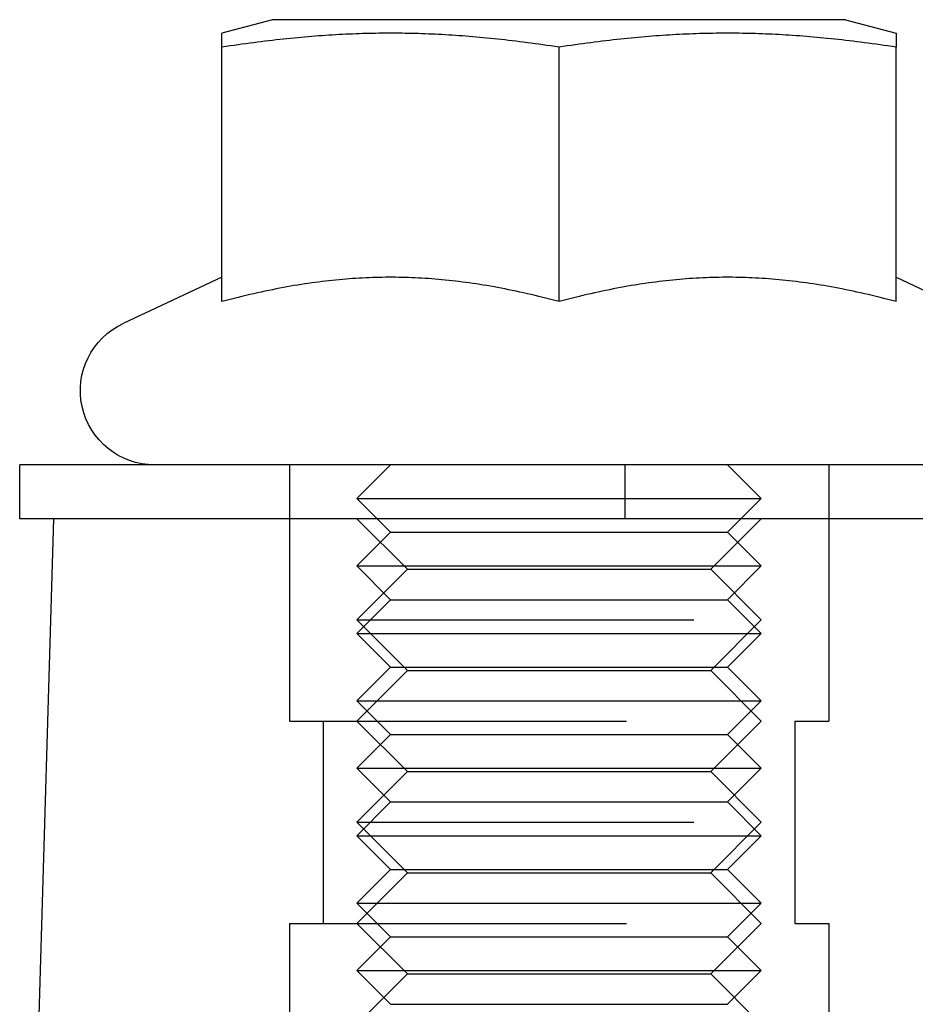
# Model space of a CAD drawing. Extents: x -5 to 1085, y -485 to 117.
# Drawn here: x 5 to 18, y 21 to 35 of the extents above; entities that cross this region are included whole.
import ezdxf

# ---------------------------------------------------------------- set-up
doc = ezdxf.new("R2010")
doc.units = 0
doc.header["$LTSCALE"] = 20
doc.linetypes.add('VERDECKT', pattern=[0.375, 0.25, -0.125])
doc.layers.get('0').update_dxf_attribs({"linetype": 'CONTINUOUS'})
doc.layers.add('STEMPEL', color=3, linetype='CONTINUOUS')

# ---------------------------------------------------------------- blocks, each defined once
blk = doc.blocks.new('A$C6AD8AD39')
at = {"color": 3, "linetype": 'CONTINUOUS', "extrusion": (0, 1, -2e-16)}
for p, q in [((8.75, 35.4), (8, 35.199)), ((17.25, 35.4), (8.75, 35.4)), ((17.25, 35.4), (18, 35.199)), ((8, 31.2193), (8, 34.9918)), ((13, 31.2193), (13, 34.9918)), ((18, 31.2193), (18, 34.9918)), ((8, 31.58), (6.5351, 30.8969)), ((18, 31.58), (19.4649, 30.8969)), ((265, 28.8), (5, 28.8)), ((5, 28), (5, 28.8)), ((265, 28), (5, 28)), ((5.5, 28), (5.0013, 11.0884))]:
    blk.add_line(p, q, dxfattribs=at)
at = {"color": 1, "linetype": 'VERDECKT', "extrusion": (0, 1, -2e-16)}
for p, q in [((9, 28.8), (9, 28)), ((10.5, 28.8), (10, 28.3)), ((13.9796, 28), (13.9796, 28.8)), ((15.5, 28.8), (16, 28.3)), ((17, 28.8), (17, 28)), ((10, 28.3), (13, 28.3)), ((10.5, 27.8), (10, 28.3)), ((13, 28.3), (16, 28.3)), ((15.5, 27.8), (16, 28.3)), ((9, 28), (9, 25)), ((9, 28), (9, 25)), ((10.75, 27.25), (10, 28)), ((15.25, 27.25), (16, 28)), ((17, 28), (17, 25)), ((17, 28), (17, 25)), ((10.5, 27.8), (10, 27.3)), ((10.5, 27.8), (13, 27.8)), ((13, 27.8), (15.5, 27.8)), ((15.5, 27.8), (16, 27.3)), ((10, 27.3), (13, 27.3)), ((10.5, 26.8), (10, 27.3)), ((10.75, 27.25), (10, 26.5)), ((10.75, 27.25), (15.25, 27.25)), ((13, 27.3), (16, 27.3)), ((15.25, 27.25), (16, 26.5)), ((15.5, 26.8), (16, 27.3)), ((10.5, 26.8), (10, 26.3)), ((10.5, 26.8), (13, 26.8)), ((13, 26.8), (15.5, 26.8)), ((15.5, 26.8), (16, 26.3)), ((10, 26.5), (16, 26.5)), ((10.75, 25.75), (10, 26.5)), ((15.25, 25.75), (16, 26.5)), ((10, 26.3), (13, 26.3)), ((10.5, 25.8), (10, 26.3)), ((13, 26.3), (16, 26.3)), ((15.5, 25.8), (16, 26.3)), ((10.5, 25.8), (10, 25.3)), ((10.75, 25.75), (10, 25)), ((10.5, 25.8), (13, 25.8)), ((10.75, 25.75), (15.25, 25.75)), ((13, 25.8), (15.5, 25.8)), ((15.25, 25.75), (16, 25)), ((15.5, 25.8), (16, 25.3)), ((10, 25.3), (13, 25.3)), ((10.5, 24.8), (10, 25.3)), ((13, 25.3), (16, 25.3)), ((15.5, 24.8), (16, 25.3)), ((9, 25), (17, 25)), ((9, 25), (17, 25)), ((9.5, 25), (9.5, 22)), ((9.5, 25), (9.5, 22)), ((10.75, 24.25), (10, 25)), ((15.25, 24.25), (16, 25)), ((16.5, 25), (16.5, 22)), ((16.5, 25), (16.5, 22)), ((10.5, 24.8), (10, 24.3)), ((10.5, 24.8), (13, 24.8)), ((13, 24.8), (15.5, 24.8)), ((15.5, 24.8), (16, 24.3)), ((10, 24.3), (13, 24.3)), ((10.5, 23.8), (10, 24.3)), ((10.75, 24.25), (10, 23.5)), ((10.75, 24.25), (15.25, 24.25)), ((13, 24.3), (16, 24.3)), ((15.25, 24.25), (16, 23.5)), ((15.5, 23.8), (16, 24.3)), ((10.5, 23.8), (10, 23.3)), ((10.5, 23.8), (13, 23.8)), ((13, 23.8), (15.5, 23.8)), ((15.5, 23.8), (16, 23.3)), ((10, 23.5), (16, 23.5)), ((10.75, 22.75), (10, 23.5)), ((15.25, 22.75), (16, 23.5)), ((10, 23.3), (13, 23.3)), ((10.5, 22.8), (10, 23.3)), ((13, 23.3), (16, 23.3)), ((15.5, 22.8), (16, 23.3)), ((10.5, 22.8), (10, 22.3)), ((10.5, 22.8), (13, 22.8)), ((13, 22.8), (15.5, 22.8)), ((15.5, 22.8), (16, 22.3)), ((10.75, 22.75), (10, 22)), ((10.75, 22.75), (15.25, 22.75)), ((15.25, 22.75), (16, 22)), ((10, 22.3), (13, 22.3)), ((10.5, 21.8), (10, 22.3)), ((13, 22.3), (16, 22.3)), ((15.5, 21.8), (16, 22.3)), ((9, 22), (17, 22)), ((9, 22), (9, 14)), ((9, 22), (17, 22)), ((9, 22), (9, 14)), ((10.75, 21.25), (10, 22)), ((15.25, 21.25), (16, 22)), ((17, 22), (17, 14)), ((17, 22), (17, 14)), ((10.5, 21.8), (10, 21.3)), ((10.5, 21.8), (13, 21.8)), ((13, 21.8), (15.5, 21.8)), ((15.5, 21.8), (16, 21.3)), ((10, 21.3), (13, 21.3)), ((10.5, 20.8), (10, 21.3)), ((10.75, 21.25), (10, 20.5)), ((10.75, 21.25), (15.25, 21.25)), ((13, 21.3), (16, 21.3)), ((15.25, 21.25), (16, 20.5)), ((15.5, 20.8), (16, 21.3)), ((10.5, 20.8), (13, 20.8)), ((13, 20.8), (15.5, 20.8))]:
    blk.add_line(p, q, dxfattribs=at)
at = {"color": 3}
for points in [[(13, 34.9918, 0), (12.9395, 35.0011, 0), (12.8796, 35.0101, 0), (12.8202, 35.0188, 0), (12.7613, 35.0274, 0), (12.7029, 35.0356, 0), (12.6449, 35.0437, 0), (12.5875, 35.0515, 0), (12.5305, 35.0591, 0), (12.4739, 35.0664, 0), (12.4178, 35.0735, 0), (12.3621, 35.0804, 0), (12.3067, 35.0871, 0), (12.2518, 35.0936, 0), (12.1972, 35.0998, 0), (12.1429, 35.1058, 0), (12.089, 35.1117, 0), (12.0355, 35.1173, 0), (11.9822, 35.1227, 0), (11.9292, 35.1279, 0), (11.8766, 35.133, 0), (11.8242, 35.1378, 0), (11.7721, 35.1424, 0), (11.7202, 35.1469, 0), (11.6686, 35.1511, 0), (11.6172, 35.1552, 0), (11.566, 35.159, 0), (11.5151, 35.1627, 0), (11.4643, 35.1662, 0), (11.4137, 35.1695, 0), (11.3633, 35.1727, 0), (11.3131, 35.1756, 0), (11.2631, 35.1784, 0), (11.2131, 35.181, 0), (11.1634, 35.1834, 0), (11.1137, 35.1856, 0), (11.0642, 35.1877, 0), (11.0148, 35.1896, 0), (10.9654, 35.1913, 0), (10.9162, 35.1929, 0), (10.8671, 35.1942, 0), (10.818, 35.1954, 0), (10.7689, 35.1965, 0), (10.72, 35.1973, 0), (10.6711, 35.198, 0), (10.6222, 35.1985, 0), (10.5733, 35.1988, 0), (10.5244, 35.199, 0), (10.4756, 35.199, 0), (10.4267, 35.1988, 0), (10.3778, 35.1985, 0), (10.3289, 35.198, 0), (10.28, 35.1973, 0), (10.2311, 35.1965, 0), (10.182, 35.1954, 0), (10.1329, 35.1942, 0), (10.0838, 35.1929, 0), (10.0346, 35.1913, 0), (9.9852, 35.1896, 0), (9.9358, 35.1877, 0), (9.8863, 35.1856, 0), (9.8366, 35.1834, 0), (9.7869, 35.181, 0), (9.737, 35.1784, 0), (9.6869, 35.1756, 0), (9.6367, 35.1727, 0), (9.5863, 35.1695, 0), (9.5357, 35.1662, 0), (9.4849, 35.1627, 0), (9.434, 35.159, 0), (9.3828, 35.1552, 0), (9.3314, 35.1511, 0), (9.2798, 35.1469, 0), (9.2279, 35.1424, 0), (9.1758, 35.1378, 0), (9.1234, 35.133, 0), (9.0708, 35.1279, 0), (9.0178, 35.1227, 0), (8.9645, 35.1173, 0), (8.911, 35.1117, 0), (8.8571, 35.1058, 0), (8.8028, 35.0998, 0), (8.7482, 35.0936, 0), (8.6933, 35.0871, 0), (8.6379, 35.0804, 0), (8.5822, 35.0735, 0), (8.5261, 35.0664, 0), (8.4695, 35.0591, 0), (8.4125, 35.0515, 0), (8.3551, 35.0437, 0), (8.2971, 35.0356, 0), (8.2387, 35.0274, 0), (8.1799, 35.0188, 0), (8.1204, 35.0101, 0), (8.0605, 35.0011, 0), (8, 34.9918, 0)], [(8, 34.9918, 0), (8, 34.9964, 0), (8, 35.0011, 0), (8, 35.0056, 0), (8, 35.0101, 0), (8, 35.0145, 0), (8, 35.0188, 0), (8, 35.0231, 0), (8, 35.0274, 0), (8, 35.0315, 0), (8, 35.0356, 0), (8, 35.0397, 0), (8, 35.0437, 0), (8, 35.0476, 0), (8, 35.0515, 0), (8, 35.0553, 0), (8, 35.0591, 0), (8, 35.0628, 0), (8, 35.0664, 0), (8, 35.07, 0), (8, 35.0735, 0), (8, 35.077, 0), (8, 35.0804, 0), (8, 35.0838, 0), (8, 35.0871, 0), (8, 35.0904, 0), (8, 35.0936, 0), (8, 35.0967, 0), (8, 35.0998, 0), (8, 35.1029, 0), (8, 35.1058, 0), (8, 35.1088, 0), (8, 35.1117, 0), (8, 35.1145, 0), (8, 35.1173, 0), (8, 35.12, 0), (8, 35.1227, 0), (8, 35.1254, 0), (8, 35.1279, 0), (8, 35.1305, 0), (8, 35.133, 0), (8, 35.1354, 0), (8, 35.1378, 0), (8, 35.1401, 0), (8, 35.1424, 0), (8, 35.1447, 0), (8, 35.1469, 0), (8, 35.149, 0), (8, 35.1511, 0), (8, 35.1532, 0), (8, 35.1552, 0), (8, 35.1571, 0), (8, 35.159, 0), (8, 35.1609, 0), (8, 35.1627, 0), (8, 35.1645, 0), (8, 35.1662, 0), (8, 35.1679, 0), (8, 35.1695, 0), (8, 35.1711, 0), (8, 35.1727, 0), (8, 35.1742, 0), (8, 35.1756, 0), (8, 35.177, 0), (8, 35.1784, 0), (8, 35.1797, 0), (8, 35.181, 0), (8, 35.1822, 0), (8, 35.1834, 0), (8, 35.1846, 0), (8, 35.1856, 0), (8, 35.1867, 0), (8, 35.1877, 0), (8, 35.1887, 0), (8, 35.1896, 0), (8, 35.1905, 0), (8, 35.1913, 0), (8, 35.1921, 0), (8, 35.1929, 0), (8, 35.1936, 0), (8, 35.1942, 0), (8, 35.1949, 0), (8, 35.1954, 0), (8, 35.196, 0), (8, 35.1965, 0), (8, 35.1969, 0), (8, 35.1973, 0), (8, 35.1977, 0), (8, 35.198, 0), (8, 35.1983, 0), (8, 35.1985, 0), (8, 35.1987, 0), (8, 35.1988, 0), (8, 35.199, 0), (8, 35.199, 0), (8, 35.199, 0)], [(18, 34.9918, 0), (17.9395, 35.0011, 0), (17.8796, 35.0101, 0), (17.8202, 35.0188, 0), (17.7613, 35.0274, 0), (17.7029, 35.0356, 0), (17.6449, 35.0437, 0), (17.5875, 35.0515, 0), (17.5305, 35.0591, 0), (17.4739, 35.0664, 0), (17.4178, 35.0735, 0), (17.3621, 35.0804, 0), (17.3067, 35.0871, 0), (17.2518, 35.0936, 0), (17.1972, 35.0998, 0), (17.1429, 35.1058, 0), (17.089, 35.1117, 0), (17.0355, 35.1173, 0), (16.9822, 35.1227, 0), (16.9292, 35.1279, 0), (16.8766, 35.133, 0), (16.8242, 35.1378, 0), (16.7721, 35.1424, 0), (16.7202, 35.1469, 0), (16.6686, 35.1511, 0), (16.6172, 35.1552, 0), (16.566, 35.159, 0), (16.5151, 35.1627, 0), (16.4643, 35.1662, 0), (16.4137, 35.1695, 0), (16.3633, 35.1727, 0), (16.3131, 35.1756, 0), (16.2631, 35.1784, 0), (16.2131, 35.181, 0), (16.1634, 35.1834, 0), (16.1137, 35.1856, 0), (16.0642, 35.1877, 0), (16.0148, 35.1896, 0), (15.9654, 35.1913, 0), (15.9162, 35.1929, 0), (15.8671, 35.1942, 0), (15.818, 35.1954, 0), (15.7689, 35.1965, 0), (15.72, 35.1973, 0), (15.6711, 35.198, 0), (15.6222, 35.1985, 0), (15.5733, 35.1988, 0), (15.5244, 35.199, 0), (15.4756, 35.199, 0), (15.4267, 35.1988, 0), (15.3778, 35.1985, 0), (15.3289, 35.198, 0), (15.28, 35.1973, 0), (15.2311, 35.1965, 0), (15.182, 35.1954, 0), (15.1329, 35.1942, 0), (15.0838, 35.1929, 0), (15.0346, 35.1913, 0), (14.9852, 35.1896, 0), (14.9358, 35.1877, 0), (14.8863, 35.1856, 0), (14.8366, 35.1834, 0), (14.7869, 35.181, 0), (14.7369, 35.1784, 0), (14.6869, 35.1756, 0), (14.6367, 35.1727, 0), (14.5863, 35.1695, 0), (14.5357, 35.1662, 0), (14.4849, 35.1627, 0), (14.434, 35.159, 0), (14.3828, 35.1552, 0), (14.3314, 35.1511, 0), (14.2798, 35.1469, 0), (14.2279, 35.1424, 0), (14.1758, 35.1378, 0), (14.1234, 35.133, 0), (14.0708, 35.1279, 0), (14.0178, 35.1227, 0), (13.9645, 35.1173, 0), (13.911, 35.1117, 0), (13.8571, 35.1058, 0), (13.8028, 35.0998, 0), (13.7482, 35.0936, 0), (13.6933, 35.0871, 0), (13.6379, 35.0804, 0), (13.5822, 35.0735, 0), (13.5261, 35.0664, 0), (13.4695, 35.0591, 0), (13.4125, 35.0515, 0), (13.3551, 35.0437, 0), (13.2971, 35.0356, 0), (13.2387, 35.0274, 0), (13.1798, 35.0188, 0), (13.1204, 35.0101, 0), (13.0605, 35.0011, 0), (13, 34.9918, 0)], [(18, 35.199, 0), (18, 35.199, 0), (18, 35.199, 0), (18, 35.1988, 0), (18, 35.1987, 0), (18, 35.1985, 0), (18, 35.1983, 0), (18, 35.198, 0), (18, 35.1977, 0), (18, 35.1973, 0), (18, 35.1969, 0), (18, 35.1965, 0), (18, 35.196, 0), (18, 35.1954, 0), (18, 35.1949, 0), (18, 35.1942, 0), (18, 35.1936, 0), (18, 35.1929, 0), (18, 35.1921, 0), (18, 35.1913, 0), (18, 35.1905, 0), (18, 35.1896, 0), (18, 35.1887, 0), (18, 35.1877, 0), (18, 35.1867, 0), (18, 35.1856, 0), (18, 35.1846, 0), (18, 35.1834, 0), (18, 35.1822, 0), (18, 35.181, 0), (18, 35.1797, 0), (18, 35.1784, 0), (18, 35.177, 0), (18, 35.1756, 0), (18, 35.1742, 0), (18, 35.1727, 0), (18, 35.1711, 0), (18, 35.1695, 0), (18, 35.1679, 0), (18, 35.1662, 0), (18, 35.1645, 0), (18, 35.1627, 0), (18, 35.1609, 0), (18, 35.159, 0), (18, 35.1571, 0), (18, 35.1552, 0), (18, 35.1532, 0), (18, 35.1511, 0), (18, 35.149, 0), (18, 35.1469, 0), (18, 35.1447, 0), (18, 35.1424, 0), (18, 35.1401, 0), (18, 35.1378, 0), (18, 35.1354, 0), (18, 35.133, 0), (18, 35.1305, 0), (18, 35.1279, 0), (18, 35.1254, 0), (18, 35.1227, 0), (18, 35.12, 0), (18, 35.1173, 0), (18, 35.1145, 0), (18, 35.1117, 0), (18, 35.1088, 0), (18, 35.1058, 0), (18, 35.1029, 0), (18, 35.0998, 0), (18, 35.0967, 0), (18, 35.0936, 0), (18, 35.0904, 0), (18, 35.0871, 0), (18, 35.0838, 0), (18, 35.0804, 0), (18, 35.077, 0), (18, 35.0735, 0), (18, 35.07, 0), (18, 35.0664, 0), (18, 35.0628, 0), (18, 35.0591, 0), (18, 35.0553, 0), (18, 35.0515, 0), (18, 35.0476, 0), (18, 35.0437, 0), (18, 35.0397, 0), (18, 35.0356, 0), (18, 35.0315, 0), (18, 35.0274, 0), (18, 35.0231, 0), (18, 35.0188, 0), (18, 35.0145, 0), (18, 35.0101, 0), (18, 35.0056, 0), (18, 35.0011, 0), (18, 34.9964, 0), (18, 34.9918, 0)], [(13, 31.2193, 0), (12.9395, 31.2355, 0), (12.8796, 31.2512, 0), (12.8202, 31.2664, 0), (12.7613, 31.2813, 0), (12.7029, 31.2957, 0), (12.6449, 31.3096, 0), (12.5875, 31.3232, 0), (12.5305, 31.3364, 0), (12.4739, 31.3492, 0), (12.4178, 31.3616, 0), (12.3621, 31.3736, 0), (12.3067, 31.3852, 0), (12.2518, 31.3965, 0), (12.1972, 31.4073, 0), (12.1429, 31.4178, 0), (12.089, 31.428, 0), (12.0355, 31.4378, 0), (11.9822, 31.4472, 0), (11.9292, 31.4563, 0), (11.8766, 31.465, 0), (11.8242, 31.4734, 0), (11.7721, 31.4815, 0), (11.7202, 31.4892, 0), (11.6686, 31.4966, 0), (11.6172, 31.5037, 0), (11.566, 31.5104, 0), (11.5151, 31.5168, 0), (11.4643, 31.5229, 0), (11.4137, 31.5287, 0), (11.3633, 31.5341, 0), (11.3131, 31.5393, 0), (11.2631, 31.5441, 0), (11.2131, 31.5486, 0), (11.1634, 31.5528, 0), (11.1137, 31.5567, 0), (11.0642, 31.5603, 0), (11.0148, 31.5636, 0), (10.9654, 31.5666, 0), (10.9162, 31.5693, 0), (10.8671, 31.5717, 0), (10.818, 31.5737, 0), (10.7689, 31.5755, 0), (10.72, 31.577, 0), (10.6711, 31.5782, 0), (10.6222, 31.5791, 0), (10.5733, 31.5797, 0), (10.5244, 31.58, 0), (10.4756, 31.58, 0), (10.4267, 31.5797, 0), (10.3778, 31.5791, 0), (10.3289, 31.5782, 0), (10.28, 31.577, 0), (10.2311, 31.5755, 0), (10.182, 31.5737, 0), (10.1329, 31.5717, 0), (10.0838, 31.5693, 0), (10.0346, 31.5666, 0), (9.9852, 31.5636, 0), (9.9358, 31.5603, 0), (9.8863, 31.5567, 0), (9.8366, 31.5528, 0), (9.7869, 31.5486, 0), (9.737, 31.5441, 0), (9.6869, 31.5393, 0), (9.6367, 31.5341, 0), (9.5863, 31.5287, 0), (9.5357, 31.5229, 0), (9.4849, 31.5168, 0), (9.434, 31.5104, 0), (9.3828, 31.5037, 0), (9.3314, 31.4966, 0), (9.2798, 31.4892, 0), (9.2279, 31.4815, 0), (9.1758, 31.4734, 0), (9.1234, 31.465, 0), (9.0708, 31.4563, 0), (9.0178, 31.4472, 0), (8.9645, 31.4378, 0), (8.911, 31.428, 0), (8.8571, 31.4178, 0), (8.8028, 31.4073, 0), (8.7482, 31.3965, 0), (8.6933, 31.3852, 0), (8.6379, 31.3736, 0), (8.5822, 31.3616, 0), (8.5261, 31.3492, 0), (8.4695, 31.3364, 0), (8.4125, 31.3232, 0), (8.3551, 31.3096, 0), (8.2971, 31.2957, 0), (8.2387, 31.2813, 0), (8.1799, 31.2664, 0), (8.1204, 31.2512, 0), (8.0605, 31.2355, 0), (8, 31.2193, 0)], [(18, 31.2193, 0), (17.9395, 31.2355, 0), (17.8796, 31.2512, 0), (17.8202, 31.2664, 0), (17.7613, 31.2813, 0), (17.7029, 31.2957, 0), (17.6449, 31.3096, 0), (17.5875, 31.3232, 0), (17.5305, 31.3364, 0), (17.4739, 31.3492, 0), (17.4178, 31.3616, 0), (17.3621, 31.3736, 0), (17.3067, 31.3852, 0), (17.2518, 31.3965, 0), (17.1972, 31.4073, 0), (17.1429, 31.4178, 0), (17.089, 31.428, 0), (17.0355, 31.4378, 0), (16.9822, 31.4472, 0), (16.9292, 31.4563, 0), (16.8766, 31.465, 0), (16.8242, 31.4734, 0), (16.7721, 31.4815, 0), (16.7202, 31.4892, 0), (16.6686, 31.4966, 0), (16.6172, 31.5037, 0), (16.566, 31.5104, 0), (16.5151, 31.5168, 0), (16.4643, 31.5229, 0), (16.4137, 31.5287, 0), (16.3633, 31.5341, 0), (16.3131, 31.5393, 0), (16.2631, 31.5441, 0), (16.2131, 31.5486, 0), (16.1634, 31.5528, 0), (16.1137, 31.5567, 0), (16.0642, 31.5603, 0), (16.0148, 31.5636, 0), (15.9654, 31.5666, 0), (15.9162, 31.5693, 0), (15.8671, 31.5717, 0), (15.818, 31.5737, 0), (15.7689, 31.5755, 0), (15.72, 31.577, 0), (15.6711, 31.5782, 0), (15.6222, 31.5791, 0), (15.5733, 31.5797, 0), (15.5244, 31.58, 0), (15.4756, 31.58, 0), (15.4267, 31.5797, 0), (15.3778, 31.5791, 0), (15.3289, 31.5782, 0), (15.28, 31.577, 0), (15.2311, 31.5755, 0), (15.182, 31.5737, 0), (15.1329, 31.5717, 0), (15.0838, 31.5693, 0), (15.0346, 31.5666, 0), (14.9852, 31.5636, 0), (14.9358, 31.5603, 0), (14.8863, 31.5567, 0), (14.8366, 31.5528, 0), (14.7869, 31.5486, 0), (14.7369, 31.5441, 0), (14.6869, 31.5393, 0), (14.6367, 31.5341, 0), (14.5863, 31.5287, 0), (14.5357, 31.5229, 0), (14.4849, 31.5168, 0), (14.434, 31.5104, 0), (14.3828, 31.5037, 0), (14.3314, 31.4966, 0), (14.2798, 31.4892, 0), (14.2279, 31.4815, 0), (14.1758, 31.4734, 0), (14.1234, 31.465, 0), (14.0708, 31.4563, 0), (14.0178, 31.4472, 0), (13.9645, 31.4378, 0), (13.911, 31.428, 0), (13.8571, 31.4178, 0), (13.8028, 31.4073, 0), (13.7482, 31.3965, 0), (13.6933, 31.3852, 0), (13.6379, 31.3736, 0), (13.5822, 31.3616, 0), (13.5261, 31.3492, 0), (13.4695, 31.3364, 0), (13.4125, 31.3232, 0), (13.3551, 31.3096, 0), (13.2971, 31.2957, 0), (13.2387, 31.2813, 0), (13.1798, 31.2664, 0), (13.1204, 31.2512, 0), (13.0605, 31.2355, 0), (13, 31.2193, 0)]]:
    blk.add_polyline3d(points, dxfattribs=at)
at = {"color": 3, "linetype": 'CONTINUOUS', "extrusion": (0, -2e-16, -1)}
blk.add_arc((-7, 29.9), 1.1, 270, 65, dxfattribs=at)

msp = doc.modelspace()

# ---------------------------------------------------------------- block references
at = {"layer": 'STEMPEL'}
msp.add_blockref('A$C6AD8AD39', (0, 0), dxfattribs=at)

doc.saveas('drawing.dxf')
